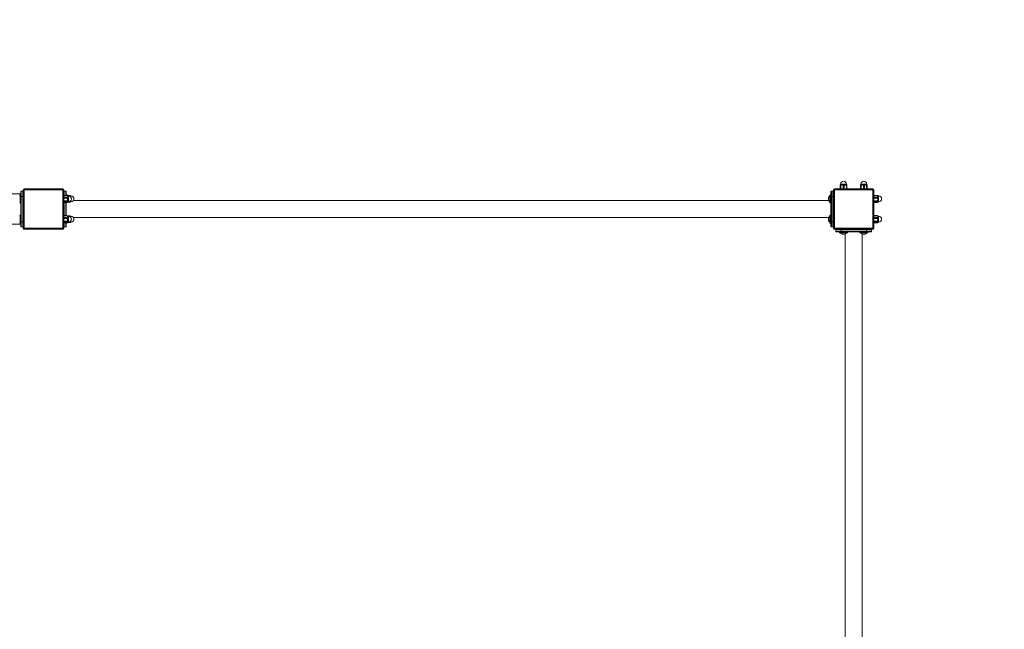
# Model space of a CAD drawing. Units: millimetres. Extents: x 5105 to 13567, y 522 to 10847.
# Drawn here: x 9678 to 11623, y 6713 to 7916 of the extents above; entities that cross this region are included whole.
import ezdxf

# ---------------------------------------------------------------- set-up
doc = ezdxf.new("R2010")
doc.units = ezdxf.units.MM
doc.header["$PDSIZE"] = -1
doc.layers.add('DIMENSIONS(ISO)', color=104, linetype='Continuous', lineweight=15)
doc.layers.add('PG_impact_area', color=160, linetype='Continuous')
doc.dimstyles.new('ISO-25', dxfattribs={"dimtxt": 2.5, "dimasz": 2.5, "dimexe": 1.25, "dimexo": 0.625, "dimtad": 1, "dimtxsty": 'Standard', "dimcen": 2.5, "dimadec": 0, "dimazin": 0, "dimtfac": 1, "dimtmove": 0, "dimatfit": 3, "dimfxl": 1, "dimarcsym": 0})

# ---------------------------------------------------------------- blocks, each defined once
blk = doc.blocks.new('*D1')
at = {"layer": 'Defpoints', "color": 0, "transparency": 16777216}
for p in [(12865.1, 9904.1), (5105.1, 6732.9), (12865.1, 6732.9)]:
    blk.add_point(p, dxfattribs=at)
at = {"layer": 'DIMENSIONS(ISO)', "color": 0, "lineweight": -2, "transparency": 16777216}
for p, q in [((5105.1, 6733.9), (5105.1, 9905.1)), ((5123.6, 9904.1), (12846.6, 9904.1)), ((12865.1, 6733.9), (12865.1, 9905.1))]:
    blk.add_line(p, q, dxfattribs=at)
at = {"layer": 'DIMENSIONS(ISO)', "color": 0, "transparency": 16777216}
for points in [[(5123.6, 9907.2), (5123.6, 9901.1), (5105.1, 9904.1)], [(12846.6, 9907.2), (12846.6, 9901.1), (12865.1, 9904.1)]]:
    blk.add_solid(points, dxfattribs=at)
at = {"layer": 'DIMENSIONS(ISO)', "color": 0, "transparency": 16777216, "insert": (8985.1, 9920.5), "char_height": 25.4, "attachment_point": 5}
blk.add_mtext('7760,0', dxfattribs=at)
blk = doc.blocks.new('*D2')
at = {"layer": 'Defpoints', "color": 0, "transparency": 16777216}
for p in [(8985.1, 9082.4), (8985.1, 522.4), (13514.1, 522.4)]:
    blk.add_point(p, dxfattribs=at)
at = {"layer": 'DIMENSIONS(ISO)', "color": 0, "lineweight": -2, "transparency": 16777216}
for p, q in [((8986.1, 9082.4), (13515.1, 9082.4)), ((13514.1, 9063.9), (13514.1, 4818.8)), ((13514.1, 540.9), (13514.1, 4786.1)), ((8986.1, 522.4), (13515.1, 522.4))]:
    blk.add_line(p, q, dxfattribs=at)
at = {"layer": 'DIMENSIONS(ISO)', "color": 0, "transparency": 16777216}
for points in [[(13511, 9063.9), (13517.2, 9063.9), (13514.1, 9082.4)], [(13511, 540.9), (13517.2, 540.9), (13514.1, 522.4)]]:
    blk.add_solid(points, dxfattribs=at)
at = {"layer": 'DIMENSIONS(ISO)', "color": 0, "transparency": 16777216, "insert": (13514.1, 4802.4), "char_height": 25.4, "attachment_point": 5}
blk.add_mtext('8560,0', dxfattribs=at)

msp = doc.modelspace()

# ---------------------------------------------------------------- linework, layer by layer
at = {"color": 7, "linetype": 'Continuous', "lineweight": 0}
for p, q in [((11298.47, 7588.43), (11298.47, 7582.59)), ((11299.97, 7588.43), (11298.74, 7588.43)), ((11298.74, 7588.43), (11298.74, 7582.59)), ((11299.3, 7591.73), (11299.3, 7590.93)), ((11310.9, 7591.73), (11299.3, 7591.73)), ((11310.9, 7590.93), (11299.3, 7590.93)), ((11299.97, 7588.43), (11299.97, 7582.59)), ((11306.6, 7588.43), (11304.36, 7588.43)), ((11304.36, 7588.43), (11304.36, 7582.59)), ((11306.6, 7588.43), (11306.6, 7582.59)), ((11311.72, 7588.43), (11310.71, 7588.43)), ((11310.71, 7588.43), (11310.71, 7582.59)), ((11310.9, 7590.93), (11310.9, 7591.73)), ((11311.72, 7588.43), (11311.72, 7582.59)), ((11338.47, 7588.43), (11338.47, 7582.59)), ((11339.97, 7588.43), (11338.74, 7588.43)), ((11338.74, 7588.43), (11338.74, 7582.59)), ((11339.3, 7591.73), (11339.3, 7590.93)), ((11350.9, 7591.73), (11339.3, 7591.73)), ((11350.9, 7590.93), (11339.3, 7590.93)), ((11339.97, 7588.43), (11339.97, 7582.59)), ((11346.6, 7588.43), (11344.36, 7588.43)), ((11344.36, 7588.43), (11344.36, 7582.59)), ((11346.6, 7588.43), (11346.6, 7582.59)), ((11351.72, 7588.43), (11350.71, 7588.43)), ((11350.71, 7588.43), (11350.71, 7582.59)), ((11350.9, 7590.93), (11350.9, 7591.73)), ((11351.72, 7588.43), (11351.72, 7582.59)), ((6690.1, 7572.43), (9680.1, 7572.43)), ((9680.1, 7570.43), (9679.1, 7570.43)), ((9679.1, 7570.43), (9679.1, 7565.49)), ((9679.1, 7565.49), (9679.1, 7554.43)), ((9680.1, 7567.43), (9680.1, 7576.43)), ((9680.1, 7517.43), (9680.1, 7567.43)), ((9680.1, 7567.43), (9681.1, 7567.43)), ((9681.1, 7577.43), (9681.1, 7567.43)), ((9681.1, 7577.43), (9684.1, 7577.43)), ((9684.1, 7567.43), (9681.1, 7567.43)), ((9681.1, 7567.43), (9681.1, 7517.43)), ((9684.1, 7567.43), (9684.1, 7577.43)), ((9685.1, 7567.43), (9684.1, 7567.43)), ((9684.1, 7517.43), (9684.1, 7567.43)), ((9687.1, 7580.43), (9685.1, 7580.43)), ((9685.1, 7504.43), (9685.1, 7580.43)), ((9687.1, 7580.43), (9687.1, 7582.43)), ((9687.1, 7582.43), (9763.1, 7582.43)), ((9763.1, 7580.43), (9687.1, 7580.43)), ((9687.1, 7580.43), (9687.1, 7504.43)), ((9763.1, 7580.43), (9763.1, 7582.43)), ((9763.1, 7580.43), (9765.1, 7580.43)), ((9763.1, 7504.43), (9763.1, 7580.43)), ((9765.1, 7580.43), (9765.1, 7504.43)), ((9765.24, 7569.32), (9765.1, 7568.93)), ((9765.26, 7568.96), (9765.26, 7569.37)), ((9771.1, 7569.37), (9765.26, 7569.37)), ((9771.1, 7568.96), (9765.26, 7568.96)), ((9765.26, 7563.64), (9765.26, 7565.76)), ((9771.1, 7565.76), (9765.26, 7565.76)), ((9766.1, 7577.43), (9769.1, 7577.43)), ((9766.1, 7577.43), (9766.1, 7569.37)), ((9769.1, 7569.37), (9769.1, 7577.43)), ((9770.1, 7576.43), (9770.1, 7569.37)), ((9771.1, 7570.43), (9770.1, 7570.43)), ((9771.1, 7569.37), (9771.1, 7570.43)), ((9771.1, 7568.96), (9771.1, 7569.37)), ((9771.1, 7563.64), (9771.1, 7565.76)), ((9772.1, 7569.22), (9772.1, 7569.43)), ((9776.1, 7569.05), (9772.52, 7569.05)), ((9776.1, 7568.78), (9772.99, 7568.78)), ((9774.4, 7568.23), (9773.6, 7568.23)), ((9773.6, 7561.36), (9773.6, 7568.23)), ((9774.4, 7561.36), (9774.4, 7568.23)), ((9776.1, 7567.97), (9776.1, 7568.78)), ((9779.4, 7568.23), (9778.6, 7568.23)), ((9778.6, 7566.43), (9778.6, 7568.23)), ((9779.4, 7565.37), (9779.4, 7568.23)), ((11278.1, 7569.43), (11278.1, 7565.11)), ((11278.1, 7565.11), (11278.1, 7555.43)), ((11280.1, 7570.43), (11279.1, 7570.43)), ((11279.1, 7570.43), (11279.1, 7565.49)), ((11279.1, 7565.49), (11279.1, 7554.43)), ((11280.1, 7567.43), (11280.1, 7576.43)), ((11280.1, 7517.43), (11280.1, 7567.43)), ((11280.1, 7567.43), (11281.1, 7567.43)), ((11281.1, 7577.43), (11281.1, 7567.43)), ((11281.1, 7577.43), (11284.1, 7577.43)), ((11284.1, 7567.43), (11281.1, 7567.43)), ((11281.1, 7567.43), (11281.1, 7517.43)), ((11284.1, 7567.43), (11284.1, 7577.43)), ((11285.1, 7567.43), (11284.1, 7567.43)), ((11284.1, 7517.43), (11284.1, 7567.43)), ((11287.1, 7580.43), (11285.1, 7580.43)), ((11285.1, 7504.43), (11285.1, 7580.43)), ((11287.1, 7580.43), (11287.1, 7582.43)), ((11287.1, 7582.43), (11363.1, 7582.43)), ((11363.1, 7580.43), (11287.1, 7580.43)), ((11287.1, 7580.43), (11287.1, 7504.43)), ((11299.97, 7582.59), (11298.74, 7582.59)), ((11306.6, 7582.59), (11304.36, 7582.59)), ((11311.72, 7582.59), (11310.71, 7582.59)), ((11339.97, 7582.59), (11338.74, 7582.59)), ((11346.6, 7582.59), (11344.36, 7582.59)), ((11351.72, 7582.59), (11350.71, 7582.59)), ((11363.1, 7580.43), (11363.1, 7582.43)), ((11363.1, 7504.43), (11363.1, 7580.43)), ((11363.1, 7580.43), (11365.1, 7580.43)), ((11365.1, 7580.43), (11365.1, 7504.43)), ((11365.24, 7569.32), (11365.1, 7568.93)), ((11365.26, 7568.96), (11365.26, 7569.37)), ((11371.1, 7569.37), (11365.26, 7569.37)), ((11371.1, 7568.96), (11365.26, 7568.96)), ((11365.26, 7563.64), (11365.26, 7565.76)), ((11371.1, 7565.76), (11365.26, 7565.76)), ((11371.1, 7568.96), (11371.1, 7569.37)), ((11371.1, 7563.64), (11371.1, 7565.76)), ((11374.4, 7568.23), (11373.6, 7568.23)), ((11373.6, 7561.36), (11373.6, 7568.23)), ((11374.4, 7561.36), (11374.4, 7568.23)), ((9679.1, 7554.43), (9680.1, 7554.43)), ((9765.1, 7555.93), (9765.24, 7555.53)), ((9771.1, 7563.64), (9765.26, 7563.64)), ((9771.1, 7558.81), (9765.26, 7558.81)), ((9765.26, 7557.11), (9765.26, 7558.81)), ((9771.1, 7557.11), (9765.26, 7557.11)), ((9771.1, 7555.48), (9765.26, 7555.48)), ((9766.1, 7555.48), (9766.1, 7529.37)), ((9769.1, 7529.37), (9769.1, 7555.48)), ((9770.1, 7555.48), (9770.1, 7529.37)), ((9771.1, 7557.11), (9771.1, 7558.81)), ((9776.1, 7555.8), (9772.52, 7555.8)), ((9773.6, 7556.63), (9773.6, 7561.36)), ((9773.6, 7556.63), (9774.4, 7556.63)), ((9774.4, 7556.63), (9774.4, 7561.36)), ((9776.1, 7556.82), (9775.87, 7556.82)), ((9776.1, 7555.8), (9776.1, 7556.82)), ((9778.6, 7556.63), (9778.6, 7558.43)), ((9778.6, 7556.63), (9779.4, 7556.63)), ((9779.4, 7559.26), (9779.4, 7559.49)), ((9779.4, 7556.63), (9779.4, 7559.26)), ((11275.67, 7559.28), (9784.27, 7559.28)), ((11275.56, 7559.89), (11275.52, 7559.93)), ((11279.1, 7554.43), (11280.1, 7554.43)), ((11365.1, 7555.93), (11365.24, 7555.53)), ((11371.1, 7563.64), (11365.26, 7563.64)), ((11371.1, 7558.81), (11365.26, 7558.81)), ((11365.26, 7557.11), (11365.26, 7558.81)), ((11371.1, 7557.11), (11365.26, 7557.11)), ((11371.1, 7555.48), (11365.26, 7555.48)), ((11371.1, 7557.11), (11371.1, 7558.81)), ((11373.6, 7556.63), (11373.6, 7561.36)), ((11373.6, 7556.63), (11374.4, 7556.63)), ((11374.4, 7556.63), (11374.4, 7561.36)), ((9680.1, 7530.43), (9679.1, 7530.43)), ((9679.1, 7530.43), (9679.1, 7525.49)), ((9679.1, 7525.49), (9679.1, 7514.43)), ((9765.24, 7529.32), (9765.1, 7528.93)), ((9765.26, 7528.96), (9765.26, 7529.37)), ((9771.1, 7529.37), (9765.26, 7529.37)), ((9771.1, 7528.96), (9765.26, 7528.96)), ((9765.26, 7523.64), (9765.26, 7525.76)), ((9771.1, 7525.76), (9765.26, 7525.76)), ((9771.1, 7528.96), (9771.1, 7529.37)), ((9771.1, 7523.64), (9771.1, 7525.76)), ((9776.1, 7529.05), (9772.52, 7529.05)), ((9776.1, 7528.78), (9772.99, 7528.78)), ((9774.4, 7528.23), (9773.6, 7528.23)), ((9773.6, 7521.36), (9773.6, 7528.23)), ((9774.4, 7521.36), (9774.4, 7528.23)), ((9776.1, 7527.97), (9776.1, 7528.78)), ((9779.4, 7528.23), (9778.6, 7528.23)), ((9778.6, 7526.43), (9778.6, 7528.23)), ((9779.4, 7525.37), (9779.4, 7528.23)), ((9784.27, 7525.58), (11275.67, 7525.58)), ((11278.1, 7529.43), (11278.1, 7525.11)), ((11278.1, 7525.11), (11278.1, 7515.43)), ((11280.1, 7530.43), (11279.1, 7530.43)), ((11279.1, 7530.43), (11279.1, 7525.49)), ((11279.1, 7525.49), (11279.1, 7514.43)), ((11365.24, 7529.32), (11365.1, 7528.93)), ((11365.26, 7528.96), (11365.26, 7529.37)), ((11371.1, 7529.37), (11365.26, 7529.37)), ((11371.1, 7528.96), (11365.26, 7528.96)), ((11365.26, 7523.64), (11365.26, 7525.76)), ((11371.1, 7525.76), (11365.26, 7525.76)), ((11371.1, 7528.96), (11371.1, 7529.37)), ((11371.1, 7523.64), (11371.1, 7525.76)), ((11374.4, 7528.23), (11373.6, 7528.23)), ((11373.6, 7521.36), (11373.6, 7528.23)), ((11374.4, 7521.36), (11374.4, 7528.23)), ((9680.1, 7512.43), (6690.1, 7512.43)), ((9679.1, 7514.43), (9680.1, 7514.43)), ((9680.1, 7517.43), (9681.1, 7517.43)), ((9680.1, 7508.43), (9680.1, 7517.43)), ((9681.1, 7517.43), (9684.1, 7517.43)), ((9681.1, 7517.43), (9681.1, 7507.43)), ((9684.1, 7507.43), (9681.1, 7507.43)), ((9685.1, 7517.43), (9684.1, 7517.43)), ((9684.1, 7507.43), (9684.1, 7517.43)), ((9765.1, 7515.93), (9765.24, 7515.53)), ((9771.1, 7523.64), (9765.26, 7523.64)), ((9771.1, 7518.81), (9765.26, 7518.81)), ((9765.26, 7517.11), (9765.26, 7518.81)), ((9771.1, 7517.11), (9765.26, 7517.11)), ((9771.1, 7515.48), (9765.26, 7515.48)), ((9766.1, 7515.48), (9766.1, 7507.43)), ((9769.1, 7507.43), (9766.1, 7507.43)), ((9769.1, 7507.43), (9769.1, 7515.48)), ((9770.1, 7515.48), (9770.1, 7508.43)), ((9770.1, 7514.43), (9771.1, 7514.43)), ((9771.1, 7517.11), (9771.1, 7518.81)), ((9771.1, 7514.43), (9771.1, 7515.48)), ((9772.1, 7515.43), (9772.1, 7515.63)), ((9776.1, 7515.8), (9772.52, 7515.8)), ((9773.6, 7516.63), (9773.6, 7521.36)), ((9773.6, 7516.63), (9774.4, 7516.63)), ((9774.4, 7516.63), (9774.4, 7521.36)), ((9776.1, 7516.82), (9775.87, 7516.82)), ((9776.1, 7515.8), (9776.1, 7516.82)), ((9778.6, 7516.63), (9778.6, 7518.43)), ((9778.6, 7516.63), (9779.4, 7516.63)), ((9779.4, 7519.26), (9779.4, 7519.49)), ((9779.4, 7516.63), (9779.4, 7519.26)), ((11275.56, 7519.89), (11275.52, 7519.93)), ((11279.1, 7514.43), (11280.1, 7514.43)), ((11280.1, 7517.43), (11281.1, 7517.43)), ((11280.1, 7508.43), (11280.1, 7517.43)), ((11281.1, 7517.43), (11284.1, 7517.43)), ((11281.1, 7517.43), (11281.1, 7507.43)), ((11284.1, 7507.43), (11281.1, 7507.43)), ((11285.1, 7517.43), (11284.1, 7517.43)), ((11284.1, 7507.43), (11284.1, 7517.43)), ((11365.1, 7515.93), (11365.24, 7515.53)), ((11371.1, 7523.64), (11365.26, 7523.64)), ((11371.1, 7518.81), (11365.26, 7518.81)), ((11365.26, 7517.11), (11365.26, 7518.81)), ((11371.1, 7517.11), (11365.26, 7517.11)), ((11371.1, 7515.48), (11365.26, 7515.48)), ((11371.1, 7517.11), (11371.1, 7518.81)), ((11373.6, 7516.63), (11373.6, 7521.36)), ((11373.6, 7516.63), (11374.4, 7516.63)), ((11374.4, 7516.63), (11374.4, 7521.36)), ((9685.1, 7504.43), (9687.1, 7504.43)), ((9687.1, 7504.43), (9763.1, 7504.43)), ((9687.1, 7502.43), (9687.1, 7504.43)), ((9763.1, 7502.43), (9687.1, 7502.43)), ((9765.1, 7504.43), (9763.1, 7504.43)), ((9763.1, 7502.43), (9763.1, 7504.43)), ((11285.1, 7504.43), (11287.1, 7504.43)), ((11287.1, 7504.43), (11363.1, 7504.43)), ((11287.1, 7502.43), (11287.1, 7504.43)), ((11363.1, 7502.43), (11287.1, 7502.43)), ((11300.1, 7501.43), (11290.1, 7501.43)), ((11290.1, 7498.43), (11290.1, 7501.43)), ((11290.1, 7498.43), (11300.1, 7498.43)), ((11300.1, 7497.43), (11291.1, 7497.43)), ((11297.1, 7497.43), (11297.1, 7496.43)), ((11297.1, 7496.43), (11313.1, 7496.43)), ((11298.1, 7495.43), (11312.1, 7495.43)), ((11300.1, 7501.43), (11300.1, 7502.43)), ((11350.1, 7501.43), (11300.1, 7501.43)), ((11300.1, 7501.43), (11300.1, 7498.43)), ((11300.1, 7498.43), (11300.1, 7497.43)), ((11300.1, 7498.43), (11350.1, 7498.43)), ((11350.1, 7497.43), (11300.1, 7497.43)), ((11307.97, 7492.88), (11307.84, 7492.88)), ((11308.25, 7493), (11308.25, 6001.6)), ((11313.1, 7496.43), (11313.1, 7497.43)), ((11337.1, 7497.43), (11337.1, 7496.43)), ((11337.1, 7496.43), (11353.1, 7496.43)), ((11338.1, 7495.43), (11352.1, 7495.43)), ((11341.95, 6001.6), (11341.95, 7493)), ((11347.97, 7492.88), (11347.84, 7492.88)), ((11350.1, 7501.43), (11350.1, 7502.43)), ((11350.1, 7498.43), (11350.1, 7501.43)), ((11360.1, 7501.43), (11350.1, 7501.43)), ((11350.1, 7498.43), (11360.1, 7498.43)), ((11350.1, 7498.43), (11350.1, 7497.43)), ((11359.1, 7497.43), (11350.1, 7497.43)), ((11353.1, 7496.43), (11353.1, 7497.43)), ((11360.1, 7501.43), (11360.1, 7498.43)), ((11365.1, 7504.43), (11363.1, 7504.43)), ((11363.1, 7502.43), (11363.1, 7504.43))]:
    msp.add_line(p, q, dxfattribs=at)
for centre, radius, start, end in [((11301.45, 7588.43), 3.29, 130.64475, 150.82558), ((11305.1, 7591.73), 5.8, 0, 180), ((11308.75, 7588.43), 3.29, 29.19292, 49.35525), ((11341.45, 7588.43), 3.29, 130.64475, 150.82558), ((11345.1, 7591.73), 5.8, 0, 180), ((11348.75, 7588.43), 3.29, 29.19292, 49.35525), ((9679.1, 7569.43), 1, 90, 180), ((9681.1, 7576.43), 1, 90, 180), ((9684.1, 7576.43), 1, 0, 90), ((9687.1, 7580.43), 2, 90, 180), ((9763.1, 7580.43), 2, 0, 90), ((9766.1, 7576.43), 1, 90, 180), ((9769.1, 7576.43), 1, 0, 90), ((9771.1, 7569.43), 1, 0, 90), ((9771.1, 7566.08), 3.29, 40.64475, 79.59634), ((9774.4, 7562.43), 5.8, 270, 90), ((9776.1, 7566.08), 3.29, 40.64475, 60.82558), ((9779.4, 7562.43), 5.8, 270, 90), ((11281.74, 7562.86), 6.66, 123.18527, 161.70251), ((11279.1, 7569.43), 1, 90, 180), ((11281.1, 7576.43), 1, 90, 180), ((11284.1, 7576.43), 1, 0, 90), ((11287.1, 7580.43), 2, 90, 180), ((11363.1, 7580.43), 2, 0, 90), ((11371.1, 7566.08), 3.29, 40.64475, 79.59634), ((11374.4, 7562.43), 5.8, 270, 90), ((9679.1, 7555.43), 1, 180, 270), ((9771.1, 7558.77), 3.29, 279.96086, 319.35525), ((9776.1, 7558.77), 3.29, 299.19292, 319.35525), ((11281.74, 7562), 6.66, 198.34652, 236.81473), ((11279.1, 7555.43), 1, 180, 270), ((11371.1, 7558.77), 3.29, 279.96086, 319.35525), ((9679.1, 7529.43), 1, 90, 180), ((9771.1, 7526.08), 3.29, 40.64475, 79.59634), ((9774.4, 7522.43), 5.8, 270, 90), ((9776.1, 7526.08), 3.29, 40.64475, 60.82558), ((9779.4, 7522.43), 5.8, 270, 90), ((11281.74, 7522.86), 6.66, 123.18527, 161.70251), ((11279.1, 7529.43), 1, 90, 180), ((11371.1, 7526.08), 3.29, 40.64475, 79.59634), ((11374.4, 7522.43), 5.8, 270, 90), ((9679.1, 7515.43), 1, 180, 270), ((9681.1, 7508.43), 1, 180, 270), ((9684.1, 7508.43), 1, 270, 0), ((9766.1, 7508.43), 1, 180, 270), ((9769.1, 7508.43), 1, 270, 0), ((9771.1, 7515.43), 1, 270, 0), ((9771.1, 7518.77), 3.29, 279.96086, 319.35525), ((9776.1, 7518.77), 3.29, 299.19292, 319.35525), ((11281.74, 7522), 6.66, 198.34652, 236.81473), ((11279.1, 7515.43), 1, 180, 270), ((11281.1, 7508.43), 1, 180, 270), ((11284.1, 7508.43), 1, 270, 0), ((11371.1, 7518.77), 3.29, 279.96086, 319.35525), ((9687.1, 7504.43), 2, 180, 270), ((9763.1, 7504.43), 2, 270, 0), ((11287.1, 7504.43), 2, 180, 270), ((11291.1, 7501.43), 1, 90, 180), ((11291.1, 7498.43), 1, 180, 270), ((11298.1, 7496.43), 1, 180, 270), ((11304.67, 7499.07), 6.66, 213.18527, 249.49217), ((11305.53, 7499.07), 6.66, 290.39726, 326.81473), ((11312.1, 7496.43), 1, 270, 0), ((11338.1, 7496.43), 1, 180, 270), ((11344.67, 7499.07), 6.66, 213.18527, 249.49217), ((11345.53, 7499.07), 6.66, 290.39726, 326.81473), ((11352.1, 7496.43), 1, 270, 0), ((11359.1, 7501.43), 1, 0, 90), ((11359.1, 7498.43), 1, 270, 0), ((11363.1, 7504.43), 2, 270, 0)]:
    msp.add_arc(centre, radius, start, end, dxfattribs=at)
for points, knots in [([(11298.47, 7588.43), (11298.47, 7588.57), (11298.48, 7588.84), (11298.49, 7589.26), (11298.51, 7589.68), (11298.54, 7589.85), (11298.55, 7589.95)], [0, 0, 0, 0, 0.1824033, 0.3642634, 0.6257554, 1, 1, 1, 1]), ([(11298.59, 7590.02), (11298.6, 7590.05), (11298.63, 7590.14), (11298.68, 7589.93), (11298.71, 7589.52), (11298.73, 7589.11), (11298.74, 7588.73), (11298.74, 7588.51), (11298.74, 7588.43)], [0, 0, 0, 0, 0.1509663, 0.4846956, 0.6686974, 0.814628, 0.9323585, 1, 1, 1, 1]), ([(11299.97, 7588.43), (11299.99, 7588.57), (11300.01, 7588.84), (11300.23, 7589.26), (11300.64, 7589.68), (11301.36, 7590.03), (11302.34, 7590.14), (11303.25, 7589.94), (11303.87, 7589.52), (11304.2, 7589.11), (11304.34, 7588.73), (11304.35, 7588.51), (11304.36, 7588.43)], [0, 0, 0, 0, 0.063079, 0.1259974, 0.2164349, 0.3458631, 0.5281126, 0.7135923, 0.8158626, 0.8969746, 0.9624108, 1, 1, 1, 1]), ([(11306.6, 7588.43), (11306.6, 7588.52), (11306.62, 7588.74), (11306.75, 7589.11), (11307.06, 7589.53), (11307.64, 7589.93), (11308.21, 7590.07), (11308.88, 7590.1), (11309.48, 7590), (11310.11, 7589.66), (11310.48, 7589.24), (11310.68, 7588.83), (11310.7, 7588.55), (11310.71, 7588.43)], [0, 0, 0, 0, 0.0404476, 0.1008684, 0.18254, 0.296208, 0.4614998, 0.500064, 0.6637757, 0.787389, 0.8735893, 0.9426396, 1, 1, 1, 1]), ([(11311.72, 7588.43), (11311.72, 7588.57), (11311.72, 7588.84), (11311.71, 7589.26), (11311.68, 7589.67), (11311.65, 7589.98), (11311.62, 7590.01), (11311.61, 7590.02)], [0, 0, 0, 0, 0.1420033, 0.2835837, 0.4871586, 0.7785127, 1, 1, 1, 1]), ([(11338.47, 7588.43), (11338.47, 7588.57), (11338.48, 7588.84), (11338.49, 7589.26), (11338.51, 7589.68), (11338.54, 7589.85), (11338.55, 7589.95)], [0, 0, 0, 0, 0.1824033, 0.3642634, 0.6257554, 1, 1, 1, 1]), ([(11338.59, 7590.02), (11338.6, 7590.05), (11338.63, 7590.14), (11338.68, 7589.93), (11338.71, 7589.52), (11338.73, 7589.11), (11338.74, 7588.73), (11338.74, 7588.51), (11338.74, 7588.43)], [0, 0, 0, 0, 0.1509661, 0.4846948, 0.6687026, 0.8146282, 0.9323586, 1, 1, 1, 1]), ([(11339.97, 7588.43), (11339.99, 7588.57), (11340.01, 7588.84), (11340.23, 7589.26), (11340.64, 7589.68), (11341.36, 7590.03), (11342.34, 7590.14), (11343.25, 7589.94), (11343.87, 7589.52), (11344.2, 7589.11), (11344.34, 7588.73), (11344.35, 7588.51), (11344.36, 7588.43)], [0, 0, 0, 0, 0.0630911, 0.125979, 0.2164175, 0.3458473, 0.528099, 0.7136445, 0.8158604, 0.8969734, 0.9624103, 1, 1, 1, 1]), ([(11346.6, 7588.43), (11346.6, 7588.52), (11346.61, 7588.74), (11346.75, 7589.11), (11347.06, 7589.53), (11347.64, 7589.93), (11348.21, 7590.07), (11348.88, 7590.1), (11349.48, 7590), (11350.11, 7589.66), (11350.48, 7589.24), (11350.68, 7588.83), (11350.7, 7588.55), (11350.71, 7588.43)], [0, 0, 0, 0, 0.04044824, 0.1008929, 0.18252628, 0.29619617, 0.46149078, 0.50005565, 0.66377007, 0.78738545, 0.87358722, 0.94263866, 1, 1, 1, 1]), ([(11351.72, 7588.43), (11351.72, 7588.57), (11351.72, 7588.84), (11351.71, 7589.26), (11351.68, 7589.67), (11351.65, 7589.98), (11351.62, 7590.01), (11351.61, 7590.02)], [0, 0, 0, 0, 0.1420033, 0.2835837, 0.4871586, 0.7785127, 1, 1, 1, 1]), ([(9771.69, 7569.32), (9771.58, 7569.34), (9771.39, 7569.37), (9771.18, 7569.37), (9771.1, 7569.37)], [0, 0, 0, 0, 0.6063701, 1, 1, 1, 1]), ([(9771.1, 7568.96), (9771.24, 7568.95), (9771.51, 7568.93), (9771.93, 7568.77), (9772.35, 7568.48), (9772.7, 7567.94), (9772.82, 7567.24), (9772.61, 7566.57), (9772.19, 7566.11), (9771.78, 7565.88), (9771.4, 7565.77), (9771.18, 7565.76), (9771.1, 7565.76)], [0, 0, 0, 0, 0.0631207, 0.1260054, 0.2164572, 0.345851, 0.5281307, 0.7136061, 0.8158571, 0.8969806, 0.9623812, 1, 1, 1, 1]), ([(9776.1, 7569.05), (9776.24, 7569.05), (9776.51, 7569.05), (9776.93, 7569.04), (9777.36, 7569.01), (9777.52, 7568.99), (9777.62, 7568.97)], [0, 0, 0, 0, 0.182393, 0.3642337, 0.6257452, 1, 1, 1, 1]), ([(9777.69, 7568.94), (9777.72, 7568.93), (9777.81, 7568.9), (9777.6, 7568.85), (9777.19, 7568.81), (9776.78, 7568.79), (9776.4, 7568.78), (9776.18, 7568.78), (9776.1, 7568.78)], [0, 0, 0, 0, 0.1509675, 0.4847102, 0.6686439, 0.8146229, 0.9323776, 1, 1, 1, 1]), ([(11275.56, 7564.89), (11275.46, 7564.16), (11275.36, 7563.3), (11275.53, 7562.47), (11275.56, 7562.35)], [0, 0, 0, 0, 0.8601139, 1, 1, 1, 1]), ([(11275.52, 7564.93), (11275.48, 7564.92), (11275.43, 7564.91), (11275.53, 7564.89), (11275.56, 7564.89)], [0, 0, 0, 0, 0.7324581, 1, 1, 1, 1]), ([(11371.69, 7569.32), (11371.58, 7569.34), (11371.39, 7569.37), (11371.18, 7569.37), (11371.1, 7569.37)], [0, 0, 0, 0, 0.6065857, 1, 1, 1, 1]), ([(11371.1, 7568.96), (11371.24, 7568.95), (11371.51, 7568.93), (11371.93, 7568.77), (11372.35, 7568.48), (11372.7, 7567.94), (11372.82, 7567.24), (11372.61, 7566.57), (11372.19, 7566.11), (11371.78, 7565.88), (11371.4, 7565.77), (11371.18, 7565.76), (11371.1, 7565.76)], [0, 0, 0, 0, 0.06311461, 0.12603024, 0.21645512, 0.34587163, 0.52814769, 0.71361947, 0.81582556, 0.89697527, 0.96238482, 1, 1, 1, 1]), ([(9771.1, 7563.64), (9771.19, 7563.64), (9771.41, 7563.62), (9771.78, 7563.47), (9772.21, 7563.1), (9772.6, 7562.42), (9772.74, 7561.75), (9772.77, 7560.96), (9772.67, 7560.26), (9772.33, 7559.52), (9771.91, 7559.08), (9771.5, 7558.85), (9771.22, 7558.83), (9771.1, 7558.81)], [0, 0, 0, 0, 0.0404658, 0.1008904, 0.1825529, 0.2962401, 0.4615014, 0.500063, 0.6637623, 0.787386, 0.8736031, 0.9426382, 1, 1, 1, 1]), ([(9771.1, 7557.11), (9771.24, 7557.11), (9771.51, 7557.1), (9771.93, 7557.02), (9772.35, 7556.86), (9772.7, 7556.59), (9772.82, 7556.23), (9772.61, 7555.89), (9772.19, 7555.66), (9771.78, 7555.54), (9771.4, 7555.49), (9771.18, 7555.48), (9771.1, 7555.48)], [0, 0, 0, 0, 0.0631188, 0.1260105, 0.2164503, 0.3458593, 0.5281306, 0.7135981, 0.8158602, 0.8969733, 0.9623842, 1, 1, 1, 1]), ([(9777.36, 7557.57), (9777.33, 7557.5), (9777.22, 7557.3), (9776.91, 7557.05), (9776.5, 7556.85), (9776.22, 7556.83), (9776.1, 7556.82)], [0, 0, 0, 0, 0.15046489, 0.49486607, 0.77076444, 1, 1, 1, 1]), ([(9776.1, 7555.8), (9776.24, 7555.8), (9776.51, 7555.8), (9776.93, 7555.82), (9777.34, 7555.84), (9777.65, 7555.88), (9777.68, 7555.91), (9777.69, 7555.92)], [0, 0, 0, 0, 0.1420031, 0.2835225, 0.4871631, 0.7784371, 1, 1, 1, 1]), ([(11275.56, 7562.35), (11275.46, 7561.64), (11275.36, 7560.81), (11275.53, 7560), (11275.56, 7559.89)], [0, 0, 0, 0, 0.8601095, 1, 1, 1, 1]), ([(11371.1, 7563.64), (11371.19, 7563.64), (11371.41, 7563.62), (11371.78, 7563.47), (11372.21, 7563.1), (11372.6, 7562.42), (11372.74, 7561.75), (11372.77, 7560.96), (11372.67, 7560.26), (11372.33, 7559.52), (11371.91, 7559.08), (11371.5, 7558.85), (11371.22, 7558.83), (11371.1, 7558.81)], [0, 0, 0, 0, 0.0405008, 0.1008867, 0.1825463, 0.2962352, 0.4614841, 0.5000456, 0.6637391, 0.7873584, 0.8735773, 0.9426392, 1, 1, 1, 1]), ([(11371.1, 7557.11), (11371.24, 7557.11), (11371.51, 7557.1), (11371.93, 7557.02), (11372.35, 7556.86), (11372.7, 7556.59), (11372.82, 7556.23), (11372.61, 7555.89), (11372.19, 7555.66), (11371.78, 7555.54), (11371.4, 7555.49), (11371.18, 7555.48), (11371.1, 7555.48)], [0, 0, 0, 0, 0.0631191, 0.1260268, 0.216467, 0.3458767, 0.528149, 0.7136175, 0.8158314, 0.8969727, 0.962384, 1, 1, 1, 1]), ([(9771.69, 7529.32), (9771.58, 7529.34), (9771.39, 7529.37), (9771.18, 7529.37), (9771.1, 7529.37)], [0, 0, 0, 0, 0.60637, 1, 1, 1, 1]), ([(9771.1, 7528.96), (9771.24, 7528.95), (9771.51, 7528.93), (9771.93, 7528.77), (9772.35, 7528.48), (9772.7, 7527.94), (9772.82, 7527.24), (9772.61, 7526.57), (9772.19, 7526.11), (9771.78, 7525.88), (9771.4, 7525.77), (9771.18, 7525.76), (9771.1, 7525.76)], [0, 0, 0, 0, 0.0631207, 0.1260054, 0.2164573, 0.3458509, 0.5281308, 0.7136062, 0.815857, 0.8969805, 0.9623812, 1, 1, 1, 1]), ([(9776.1, 7529.05), (9776.24, 7529.05), (9776.51, 7529.05), (9776.93, 7529.04), (9777.36, 7529.01), (9777.52, 7528.99), (9777.62, 7528.97)], [0, 0, 0, 0, 0.182393, 0.3642337, 0.6257452, 1, 1, 1, 1]), ([(9777.69, 7528.94), (9777.72, 7528.93), (9777.81, 7528.9), (9777.6, 7528.85), (9777.19, 7528.81), (9776.78, 7528.79), (9776.4, 7528.78), (9776.18, 7528.78), (9776.1, 7528.78)], [0, 0, 0, 0, 0.15096754, 0.48471025, 0.66864388, 0.81462288, 0.93237763, 1, 1, 1, 1]), ([(11371.69, 7529.32), (11371.58, 7529.34), (11371.39, 7529.37), (11371.18, 7529.37), (11371.1, 7529.37)], [0, 0, 0, 0, 0.6065855, 1, 1, 1, 1]), ([(11371.1, 7528.96), (11371.24, 7528.95), (11371.51, 7528.93), (11371.93, 7528.77), (11372.35, 7528.48), (11372.7, 7527.94), (11372.82, 7527.24), (11372.61, 7526.57), (11372.19, 7526.11), (11371.78, 7525.88), (11371.4, 7525.77), (11371.18, 7525.76), (11371.1, 7525.76)], [0, 0, 0, 0, 0.06311461, 0.12603029, 0.21645524, 0.34587151, 0.52814785, 0.71361955, 0.81582548, 0.89697519, 0.96238481, 1, 1, 1, 1]), ([(9771.1, 7523.64), (9771.19, 7523.64), (9771.41, 7523.62), (9771.78, 7523.47), (9772.21, 7523.1), (9772.6, 7522.42), (9772.74, 7521.75), (9772.77, 7520.96), (9772.67, 7520.26), (9772.33, 7519.52), (9771.91, 7519.08), (9771.5, 7518.85), (9771.22, 7518.83), (9771.1, 7518.81)], [0, 0, 0, 0, 0.0404659, 0.1008903, 0.182553, 0.2962399, 0.4615015, 0.5000629, 0.6637621, 0.7873859, 0.873603, 0.9426383, 1, 1, 1, 1]), ([(9771.1, 7517.11), (9771.24, 7517.11), (9771.51, 7517.1), (9771.93, 7517.02), (9772.35, 7516.86), (9772.7, 7516.59), (9772.82, 7516.23), (9772.61, 7515.89), (9772.19, 7515.66), (9771.78, 7515.54), (9771.4, 7515.49), (9771.18, 7515.48), (9771.1, 7515.48)], [0, 0, 0, 0, 0.0631188, 0.1260104, 0.2164502, 0.3458592, 0.5281307, 0.713598, 0.8158601, 0.8969732, 0.9623842, 1, 1, 1, 1]), ([(9777.36, 7517.57), (9777.33, 7517.5), (9777.22, 7517.3), (9776.91, 7517.05), (9776.5, 7516.85), (9776.22, 7516.83), (9776.1, 7516.82)], [0, 0, 0, 0, 0.1504648, 0.4948663, 0.7707649, 1, 1, 1, 1]), ([(9776.1, 7515.8), (9776.24, 7515.8), (9776.51, 7515.8), (9776.93, 7515.82), (9777.34, 7515.84), (9777.65, 7515.88), (9777.68, 7515.91), (9777.69, 7515.92)], [0, 0, 0, 0, 0.1420031, 0.2835225, 0.4871631, 0.7784371, 1, 1, 1, 1]), ([(11275.56, 7524.89), (11275.46, 7524.16), (11275.36, 7523.3), (11275.53, 7522.47), (11275.56, 7522.35)], [0, 0, 0, 0, 0.8601133, 1, 1, 1, 1]), ([(11275.56, 7522.35), (11275.46, 7521.64), (11275.36, 7520.81), (11275.53, 7520), (11275.56, 7519.89)], [0, 0, 0, 0, 0.8601085, 1, 1, 1, 1]), ([(11275.52, 7524.93), (11275.48, 7524.92), (11275.43, 7524.91), (11275.53, 7524.89), (11275.56, 7524.89)], [0, 0, 0, 0, 0.7324581, 1, 1, 1, 1]), ([(11371.1, 7523.64), (11371.19, 7523.64), (11371.41, 7523.62), (11371.78, 7523.47), (11372.21, 7523.1), (11372.6, 7522.42), (11372.74, 7521.75), (11372.77, 7520.96), (11372.67, 7520.26), (11372.33, 7519.52), (11371.91, 7519.08), (11371.5, 7518.85), (11371.22, 7518.83), (11371.1, 7518.81)], [0, 0, 0, 0, 0.0405008, 0.1008866, 0.1825464, 0.2962351, 0.4614842, 0.5000454, 0.6637389, 0.7873582, 0.8735772, 0.9426393, 1, 1, 1, 1]), ([(11371.1, 7517.11), (11371.24, 7517.11), (11371.51, 7517.1), (11371.93, 7517.02), (11372.35, 7516.86), (11372.7, 7516.59), (11372.82, 7516.23), (11372.61, 7515.89), (11372.19, 7515.66), (11371.78, 7515.54), (11371.4, 7515.49), (11371.18, 7515.48), (11371.1, 7515.48)], [0, 0, 0, 0, 0.0631191, 0.1260267, 0.216467, 0.3458766, 0.5281491, 0.7136173, 0.8158314, 0.8969727, 0.962384, 1, 1, 1, 1]), ([(11302.36, 7492.88), (11302.66, 7492.8), (11303.01, 7492.7), (11303.35, 7492.86), (11303.4, 7492.88)], [0, 0, 0, 0, 0.8423374, 1, 1, 1, 1]), ([(11303.4, 7492.88), (11304.23, 7492.79), (11305.2, 7492.69), (11306.14, 7492.86), (11306.27, 7492.88)], [0, 0, 0, 0, 0.8600028, 1, 1, 1, 1]), ([(11306.27, 7492.88), (11306.76, 7492.79), (11307.33, 7492.69), (11307.89, 7492.86), (11307.97, 7492.88)], [0, 0, 0, 0, 0.8600404, 1, 1, 1, 1]), ([(11342.36, 7492.88), (11342.66, 7492.8), (11343.01, 7492.7), (11343.35, 7492.86), (11343.4, 7492.88)], [0, 0, 0, 0, 0.8423374, 1, 1, 1, 1]), ([(11343.4, 7492.88), (11344.23, 7492.79), (11345.2, 7492.69), (11346.14, 7492.86), (11346.27, 7492.88)], [0, 0, 0, 0, 0.8600028, 1, 1, 1, 1]), ([(11346.27, 7492.88), (11346.76, 7492.79), (11347.33, 7492.69), (11347.89, 7492.86), (11347.97, 7492.88)], [0, 0, 0, 0, 0.860136, 1, 1, 1, 1])]:
    msp.add_open_spline(points, degree=3, knots=knots, dxfattribs=at)
at = {"layer": 'PG_impact_area', "linetype": 'Continuous', "lineweight": 0}
msp.add_arc((11365.1, 7582.43), 1500, 0, 90, dxfattribs=at)

# ---------------------------------------------------------------- dimensions: what is measured, and where the dimension line sits
at = {"layer": 'DIMENSIONS(ISO)'}
dim = msp.add_linear_dim(base=(12865.1, 9904.13), p1=(5105.1, 6732.9), p2=(12865.1, 6732.9), dimstyle='ISO-25', override={"dimtxt": 25.4, "dimasz": 18.491895, "dimexe": 1, "dimexo": 1, "dimgap": 1.524, "dimtih": 1, "dimtoh": 1, "dimdec": 1, "dimzin": 0, "dimadec": 2, "dimtdec": 3, "dimtzin": 0}, dxfattribs=at)
dim.commit()
dim.dimension.update_dxf_attribs({"geometry": '*D1', "text_midpoint": (8985.1, 9920.47)})
dim = msp.add_linear_dim(base=(13514.07, 522.43), p1=(8985.1, 9082.43), p2=(8985.1, 522.43), angle=90, dimstyle='ISO-25', override={"dimtxt": 25.4, "dimasz": 18.491895, "dimexe": 1, "dimexo": 1, "dimgap": 1.524, "dimtih": 1, "dimtoh": 1, "dimdec": 1, "dimzin": 0, "dimadec": 2, "dimtdec": 3, "dimtzin": 0}, dxfattribs=at)
dim.commit()
dim.dimension.update_dxf_attribs({"geometry": '*D2', "text_midpoint": (13514.07, 4802.43)})

doc.saveas('drawing.dxf')
